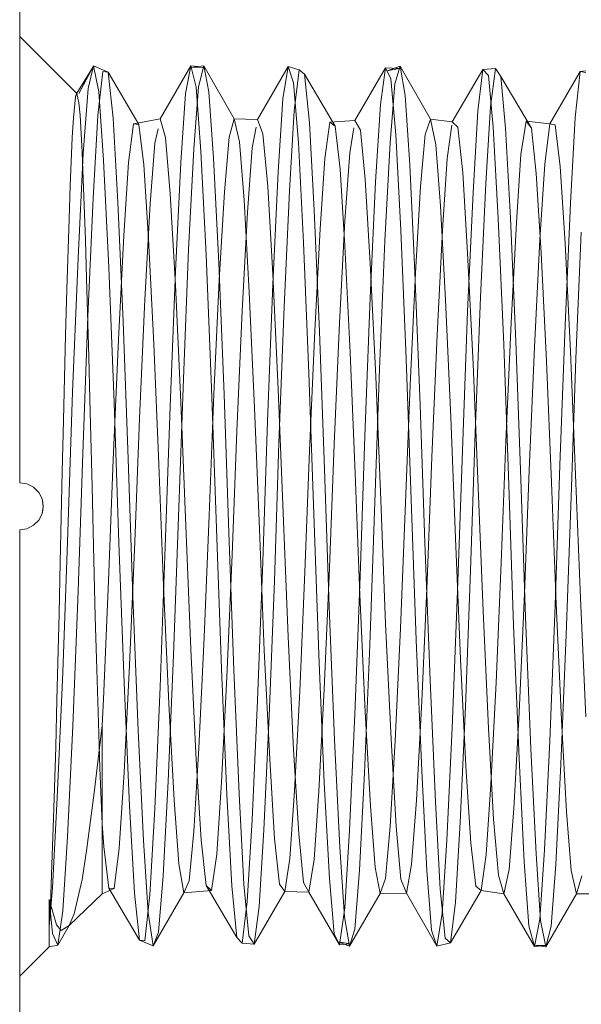
# Model space of a CAD drawing. Units: inches. Extents: x -6.8 to 6.8, y -4.5 to 4.5.
# Drawn here: x -2.6 to -2.5, y -3 to -2.7 of the extents above; entities that cross this region are included whole.
import ezdxf

# ---------------------------------------------------------------- set-up
doc = ezdxf.new("R2010")
doc.units = ezdxf.units.IN
doc.header["$LTSCALE"] = 0.375
doc.header["$MEASUREMENT"] = 0
doc.linetypes.add('ISO-02 Dashed', pattern=[0.3, 0.24, -0.06])
doc.layers.add('Roof', color=7, linetype='Continuous', lineweight=13)
doc.layers.add('U MINI', color=7, linetype='Continuous', lineweight=5)

# ---------------------------------------------------------------- blocks, each defined once
blk = doc.blocks.new('Group-49-1')
at = {"layer": 'U MINI', "color": 7, "linetype": 'Continuous', "lineweight": 5}
for p, q in [((-3.48453, -3.77216), (-3.48453, -3.02976)), ((-3.48206, -3.77255), (-3.48453, -3.77216)), ((-3.47983, -3.77368), (-3.48206, -3.77255)), ((-3.47806, -3.77545), (-3.47983, -3.77368)), ((-3.47692, -3.77768), (-3.47806, -3.77545)), ((-3.47653, -3.78016), (-3.47692, -3.77768)), ((-3.47692, -3.78263), (-3.47653, -3.78016)), ((-3.47983, -3.78663), (-3.47806, -3.78486)), ((-3.47806, -3.78486), (-3.47692, -3.78263)), ((-3.48453, -3.78816), (-3.48206, -3.78777)), ((-3.48453, -3.98176), (-3.48453, -3.78816)), ((-3.48206, -3.78777), (-3.47983, -3.78663))]:
    blk.add_line(p, q, dxfattribs=at)
at = {"layer": 'U MINI', "color": 8, "linetype": 'ISO-02 Dashed', "lineweight": 5, "true_color": 0x808080}
for p, q in [((-3.48453, -3.62016), (-3.46513, -3.63962)), ((-3.46509, -3.63946), (-3.45953, -3.63046)), ((-3.46446, -3.63952), (-3.45946, -3.63017)), ((-3.45953, -3.63046), (-3.46446, -3.63952)), ((-3.46128, -3.63782), (-3.45946, -3.63017)), ((-3.45946, -3.63017), (-3.45765, -3.63905)), ((-3.45946, -3.63017), (-3.45442, -3.63235)), ((-3.42632, -3.63019), (-3.43674, -3.64823)), ((-3.42813, -3.63951), (-3.42632, -3.63019)), ((-3.42449, -3.6374), (-3.42632, -3.63019)), ((-3.42632, -3.63019), (-3.42393, -3.63041)), ((-3.4262, -3.63067), (-3.42193, -3.63018)), ((-3.42203, -3.63058), (-3.4262, -3.63067)), ((-3.42372, -3.63727), (-3.42193, -3.63018)), ((-3.42193, -3.63018), (-3.41151, -3.64822)), ((-3.42193, -3.63018), (-3.42015, -3.63903)), ((-3.39318, -3.6304), (-3.4036, -3.64841)), ((-3.39497, -3.64135), (-3.39318, -3.6304)), ((-3.39134, -3.63591), (-3.39318, -3.6304)), ((-3.39318, -3.6304), (-3.38944, -3.6315)), ((-3.37046, -3.64876), (-3.36004, -3.63079)), ((-3.36181, -3.64333), (-3.36004, -3.63079)), ((-3.36004, -3.63079), (-3.35819, -3.63458)), ((-3.36004, -3.63079), (-3.35536, -3.63107)), ((-3.35954, -3.63183), (-3.35512, -3.6303)), ((-3.35536, -3.63107), (-3.35954, -3.63183)), ((-3.35693, -3.63622), (-3.35512, -3.6303)), ((-3.35512, -3.6303), (-3.35336, -3.64027)), ((-3.35512, -3.6303), (-3.34471, -3.64832)), ((-3.3269, -3.63136), (-3.33732, -3.64926)), ((-3.3269, -3.63136), (-3.32864, -3.64546)), ((-3.32264, -3.63106), (-3.3269, -3.63136)), ((-3.32505, -3.63342), (-3.3269, -3.63136)), ((-3.32436, -3.64402), (-3.32264, -3.63106)), ((-3.32264, -3.63106), (-3.32082, -3.63376)), ((-3.45793, -3.64709), (-3.45624, -3.63204)), ((-3.45624, -3.63204), (-3.45442, -3.63235)), ((-3.45442, -3.63235), (-3.444, -3.65013)), ((-3.45274, -3.64794), (-3.45442, -3.63235)), ((-3.39115, -3.64552), (-3.38944, -3.6315)), ((-3.38944, -3.6315), (-3.38762, -3.63301)), ((-3.38762, -3.63301), (-3.38596, -3.6496)), ((-3.3772, -3.65071), (-3.38762, -3.63301)), ((-3.35819, -3.63458), (-3.35655, -3.65356)), ((-3.32337, -3.65098), (-3.32505, -3.63342)), ((-3.32082, -3.63376), (-3.31918, -3.65133)), ((-3.3104, -3.65137), (-3.32082, -3.63376)), ((-3.29376, -3.63211), (-3.30417, -3.64992)), ((-3.29547, -3.64771), (-3.29376, -3.63211)), ((-3.29376, -3.63211), (-3.29185, -3.63187)), ((-3.2919, -3.63243), (-3.29376, -3.63211)), ((-3.46289, -3.65997), (-3.46128, -3.63782)), ((-3.4253, -3.65842), (-3.42372, -3.63727)), ((-3.42288, -3.65918), (-3.42449, -3.6374)), ((-3.38971, -3.65629), (-3.39134, -3.63591)), ((-3.35852, -3.65641), (-3.35693, -3.63622)), ((-3.46555, -3.64075), (-3.46628, -3.64781)), ((-3.46513, -3.63962), (-3.46555, -3.64075)), ((-3.46551, -3.64064), (-3.46509, -3.63946)), ((-3.46437, -3.64272), (-3.46513, -3.63962)), ((-3.45765, -3.63905), (-3.45604, -3.66223)), ((-3.42973, -3.66306), (-3.42813, -3.63951)), ((-3.42015, -3.63903), (-3.41857, -3.66164)), ((-3.39658, -3.6663), (-3.39497, -3.64135)), ((-3.35336, -3.64027), (-3.35178, -3.66385)), ((-3.46398, -3.64689), (-3.46437, -3.64272)), ((-3.36342, -3.6697), (-3.36181, -3.64333)), ((-3.32595, -3.67022), (-3.32436, -3.64402)), ((-3.46628, -3.64781), (-3.46667, -3.6545)), ((-3.46328, -3.65956), (-3.46398, -3.64689)), ((-3.45954, -3.67526), (-3.45793, -3.64709)), ((-3.45274, -3.64794), (-3.45112, -3.67662)), ((-3.44582, -3.64985), (-3.43674, -3.64823)), ((-3.43674, -3.64823), (-3.43491, -3.65457)), ((-3.4133, -3.65446), (-3.41151, -3.64822)), ((-3.41151, -3.64822), (-3.40973, -3.656)), ((-3.4036, -3.64841), (-3.41151, -3.64822)), ((-3.39274, -3.67271), (-3.39115, -3.64552)), ((-3.32864, -3.64546), (-3.33027, -3.67323)), ((-3.29712, -3.67692), (-3.29547, -3.64771)), ((-3.44582, -3.64985), (-3.44751, -3.6631)), ((-3.444, -3.65013), (-3.44582, -3.64985)), ((-3.444, -3.65013), (-3.44232, -3.66384)), ((-3.43854, -3.65643), (-3.43747, -3.65157)), ((-3.40539, -3.65804), (-3.40409, -3.65108)), ((-3.4036, -3.64841), (-3.40176, -3.65326)), ((-3.38596, -3.6496), (-3.38432, -3.67928)), ((-3.38073, -3.66172), (-3.37902, -3.64938)), ((-3.37902, -3.64938), (-3.37046, -3.64876)), ((-3.37902, -3.64938), (-3.3772, -3.65071)), ((-3.3772, -3.65071), (-3.37554, -3.66531)), ((-3.37222, -3.65979), (-3.37085, -3.65123)), ((-3.36861, -3.65209), (-3.37046, -3.64876)), ((-3.34471, -3.64832), (-3.34651, -3.65353)), ((-3.34471, -3.64832), (-3.34294, -3.6571)), ((-3.33732, -3.64926), (-3.34471, -3.64832)), ((-3.33906, -3.66166), (-3.33747, -3.65037)), ((-3.33732, -3.64926), (-3.33546, -3.65107)), ((-3.33546, -3.65107), (-3.33379, -3.66652)), ((-3.32168, -3.68216), (-3.32337, -3.65098)), ((-3.31918, -3.65133), (-3.31752, -3.682)), ((-3.31395, -3.66039), (-3.31222, -3.64899)), ((-3.30417, -3.64992), (-3.31222, -3.64899)), ((-3.31222, -3.64899), (-3.3104, -3.65137)), ((-3.3104, -3.65137), (-3.30877, -3.66682)), ((-3.30589, -3.66364), (-3.30417, -3.64992)), ((-3.30417, -3.64992), (-3.30232, -3.6502)), ((-3.30232, -3.6502), (-3.30061, -3.66439)), ((-3.46667, -3.6545), (-3.46735, -3.67106)), ((-3.43491, -3.65457), (-3.4333, -3.67373)), ((-3.41489, -3.67307), (-3.4133, -3.65446)), ((-3.40176, -3.65326), (-3.40013, -3.67119)), ((-3.36696, -3.66879), (-3.36861, -3.65209)), ((-3.35655, -3.65356), (-3.35483, -3.68616)), ((-3.34651, -3.65353), (-3.3481, -3.67129)), ((-3.44015, -3.67715), (-3.43854, -3.65643)), ((-3.40973, -3.656), (-3.40816, -3.6759)), ((-3.40699, -3.68), (-3.40539, -3.65804)), ((-3.38797, -3.69028), (-3.38971, -3.65629)), ((-3.36023, -3.68972), (-3.35852, -3.65641)), ((-3.34294, -3.6571), (-3.34137, -3.67784)), ((-3.46467, -3.69567), (-3.46289, -3.65997)), ((-3.46291, -3.6687), (-3.46328, -3.65956)), ((-3.42704, -3.69267), (-3.4253, -3.65842)), ((-3.42111, -3.69452), (-3.42288, -3.65918)), ((-3.41857, -3.66164), (-3.41682, -3.69727)), ((-3.37384, -3.68298), (-3.37222, -3.65979)), ((-3.34069, -3.68609), (-3.33906, -3.66166)), ((-3.31553, -3.68345), (-3.31395, -3.66039)), ((-3.45604, -3.66223), (-3.45425, -3.69887)), ((-3.44751, -3.6631), (-3.44912, -3.68788)), ((-3.44232, -3.66384), (-3.4407, -3.68907)), ((-3.43153, -3.70005), (-3.42973, -3.66306)), ((-3.38233, -3.68563), (-3.38073, -3.66172)), ((-3.35178, -3.66385), (-3.35002, -3.70036)), ((-3.30754, -3.68933), (-3.30589, -3.66364)), ((-3.30061, -3.66439), (-3.29895, -3.69054)), ((-3.39839, -3.70453), (-3.39658, -3.6663)), ((-3.37554, -3.66531), (-3.3739, -3.69141)), ((-3.33379, -3.66652), (-3.3321, -3.69395)), ((-3.30877, -3.66682), (-3.30711, -3.69381)), ((-3.46735, -3.67106), (-3.46774, -3.68227)), ((-3.46218, -3.68946), (-3.46291, -3.6687)), ((-3.40013, -3.67119), (-3.39838, -3.70109)), ((-3.36524, -3.69746), (-3.36696, -3.66879)), ((-3.36525, -3.7091), (-3.36342, -3.6697)), ((-3.34982, -3.70059), (-3.3481, -3.67129)), ((-3.32775, -3.70898), (-3.32595, -3.67022)), ((-3.4333, -3.67373), (-3.43152, -3.70482)), ((-3.41662, -3.70319), (-3.41489, -3.67307)), ((-3.39455, -3.71224), (-3.39274, -3.67271)), ((-3.33027, -3.67323), (-3.33211, -3.71376)), ((-3.46135, -3.71553), (-3.45954, -3.67526)), ((-3.45112, -3.67662), (-3.4493, -3.71727)), ((-3.44195, -3.70968), (-3.44015, -3.67715)), ((-3.40816, -3.6759), (-3.4064, -3.70724)), ((-3.34137, -3.67784), (-3.3396, -3.70995)), ((-3.29897, -3.71849), (-3.29712, -3.67692)), ((-3.40881, -3.71362), (-3.40699, -3.68)), ((-3.38432, -3.67928), (-3.3825, -3.72062)), ((-3.46774, -3.68227), (-3.46849, -3.70632)), ((-3.37567, -3.71765), (-3.37384, -3.68298)), ((-3.31983, -3.72505), (-3.32168, -3.68216)), ((-3.31752, -3.682), (-3.3157, -3.724)), ((-3.31733, -3.71754), (-3.31553, -3.68345)), ((-3.44912, -3.68788), (-3.45094, -3.72331)), ((-3.38413, -3.72041), (-3.38233, -3.68563)), ((-3.35483, -3.68616), (-3.35297, -3.72993)), ((-3.34253, -3.72174), (-3.34069, -3.68609)), ((-3.29526, -3.72986), (-3.29343, -3.68682)), ((-3.46177, -3.70252), (-3.46218, -3.68946)), ((-3.4407, -3.68907), (-3.43889, -3.72483)), ((-3.38611, -3.73485), (-3.38797, -3.69028)), ((-3.3739, -3.69141), (-3.37209, -3.72778)), ((-3.36206, -3.73331), (-3.36023, -3.68972)), ((-3.30939, -3.72591), (-3.30754, -3.68933)), ((-3.29895, -3.69054), (-3.2971, -3.72744)), ((-3.42885, -3.73677), (-3.42704, -3.69267)), ((-3.41926, -3.73981), (-3.42111, -3.69452)), ((-3.3321, -3.69395), (-3.33024, -3.73168)), ((-3.30711, -3.69381), (-3.30528, -3.73075)), ((-3.46652, -3.74113), (-3.46467, -3.69567)), ((-3.41682, -3.69727), (-3.41501, -3.74208)), ((-3.36339, -3.73597), (-3.36524, -3.69746)), ((-3.45425, -3.69887), (-3.45241, -3.74479)), ((-3.43337, -3.74611), (-3.43153, -3.70005)), ((-3.39838, -3.70109), (-3.39653, -3.7403)), ((-3.35164, -3.73894), (-3.34982, -3.70059)), ((-3.35002, -3.70036), (-3.34821, -3.74558)), ((-3.461, -3.72925), (-3.46177, -3.70252)), ((-3.43152, -3.70482), (-3.42968, -3.74466)), ((-3.41844, -3.74199), (-3.41662, -3.70319)), ((-3.40021, -3.75112), (-3.39839, -3.70453)), ((-3.46849, -3.70632), (-3.46892, -3.72184)), ((-3.4064, -3.70724), (-3.40459, -3.74666)), ((-3.44378, -3.75021), (-3.44195, -3.70968)), ((-3.36706, -3.75613), (-3.36525, -3.7091)), ((-3.3396, -3.70995), (-3.3378, -3.74974)), ((-3.32952, -3.75511), (-3.32775, -3.70898)), ((-3.41063, -3.75461), (-3.40881, -3.71362)), ((-3.39631, -3.75862), (-3.39455, -3.71224)), ((-3.33211, -3.71376), (-3.3339, -3.76113)), ((-3.4631, -3.76213), (-3.46135, -3.71553)), ((-3.4493, -3.71727), (-3.44757, -3.76396)), ((-3.37747, -3.75902), (-3.37567, -3.71765)), ((-3.3191, -3.75812), (-3.31733, -3.71754)), ((-3.30073, -3.76612), (-3.29897, -3.71849)), ((-3.46892, -3.72184), (-3.46965, -3.75083)), ((-3.38589, -3.76121), (-3.38413, -3.72041)), ((-3.3825, -3.72062), (-3.38078, -3.76745)), ((-3.34431, -3.76342), (-3.34253, -3.72174)), ((-3.45268, -3.7643), (-3.45094, -3.72331)), ((-3.43889, -3.72483), (-3.43715, -3.76591)), ((-3.3181, -3.7729), (-3.31983, -3.72505)), ((-3.3157, -3.724), (-3.314, -3.77094)), ((-3.37209, -3.72778), (-3.37036, -3.76898)), ((-3.31115, -3.76781), (-3.30939, -3.72591)), ((-3.2971, -3.72744), (-3.29535, -3.7694)), ((-3.46062, -3.74374), (-3.461, -3.72925)), ((-3.35297, -3.72993), (-3.35127, -3.77783)), ((-3.33024, -3.73168), (-3.32852, -3.77377)), ((-3.30528, -3.73075), (-3.30358, -3.77205)), ((-3.29692, -3.77688), (-3.29526, -3.72986)), ((-3.38445, -3.78273), (-3.38611, -3.73485)), ((-3.36535, -3.82734), (-3.36206, -3.73331)), ((-3.43048, -3.78377), (-3.42885, -3.73677)), ((-3.36169, -3.77811), (-3.36339, -3.73597)), ((-3.46815, -3.78898), (-3.46652, -3.74113)), ((-3.42006, -3.78333), (-3.41844, -3.74199)), ((-3.41762, -3.78766), (-3.41926, -3.73981)), ((-3.41501, -3.74208), (-3.41341, -3.78904)), ((-3.39653, -3.7403), (-3.39486, -3.78242)), ((-3.35493, -3.82167), (-3.35164, -3.73894)), ((-3.45989, -3.77337), (-3.46062, -3.74374)), ((-3.45241, -3.74479), (-3.45079, -3.79263)), ((-3.42968, -3.74466), (-3.42804, -3.78676)), ((-3.43498, -3.79395), (-3.43337, -3.74611)), ((-3.40459, -3.74666), (-3.40299, -3.78797)), ((-3.34821, -3.74558), (-3.34662, -3.79252)), ((-3.46965, -3.75083), (-3.47005, -3.76843)), ((-3.4454, -3.79229), (-3.44378, -3.75021)), ((-3.40182, -3.79894), (-3.40021, -3.75112)), ((-3.3378, -3.74974), (-3.33621, -3.79104)), ((-3.41224, -3.79668), (-3.41063, -3.75461)), ((-3.3311, -3.80203), (-3.32952, -3.75511)), ((-3.39788, -3.80555), (-3.39631, -3.75862)), ((-3.36866, -3.80394), (-3.36706, -3.75613)), ((-3.32068, -3.7994), (-3.3191, -3.75812)), ((-3.46468, -3.80906), (-3.4631, -3.76213)), ((-3.38747, -3.80249), (-3.38589, -3.76121)), ((-3.37908, -3.80108), (-3.37747, -3.75902)), ((-3.3339, -3.76113), (-3.33551, -3.80895)), ((-3.45426, -3.80558), (-3.45268, -3.7643)), ((-3.44757, -3.76396), (-3.44599, -3.81089)), ((-3.34592, -3.80549), (-3.34431, -3.76342)), ((-3.47005, -3.76843), (-3.47072, -3.79932)), ((-3.43715, -3.76591), (-3.43557, -3.8072)), ((-3.38078, -3.76745), (-3.37919, -3.8144)), ((-3.31277, -3.80989), (-3.31115, -3.76781)), ((-3.30235, -3.81395), (-3.30073, -3.76612)), ((-3.37036, -3.76898), (-3.36878, -3.81028)), ((-3.314, -3.77094), (-3.3124, -3.8179)), ((-3.30358, -3.77205), (-3.30198, -3.81336)), ((-3.29535, -3.7694), (-3.29373, -3.81149)), ((-3.47806, -3.77545), (-3.47741, -3.7765)), ((-3.45954, -3.78878), (-3.45989, -3.77337)), ((-3.32852, -3.77377), (-3.32687, -3.81587)), ((-3.31646, -3.82075), (-3.3181, -3.7729)), ((-3.47742, -3.7765), (-3.47692, -3.77768)), ((-3.47692, -3.77768), (-3.47663, -3.77889)), ((-3.47692, -3.77768), (-3.47663, -3.7789)), ((-3.47663, -3.77889), (-3.47653, -3.78016)), ((-3.47663, -3.7789), (-3.47653, -3.78016)), ((-3.36002, -3.82023), (-3.36169, -3.77811)), ((-3.35127, -3.77783), (-3.3496, -3.82571)), ((-3.29855, -3.82388), (-3.29692, -3.77688)), ((-3.47692, -3.78263), (-3.47663, -3.78142)), ((-3.47663, -3.78142), (-3.47692, -3.78263)), ((-3.47663, -3.78142), (-3.47653, -3.78016)), ((-3.47653, -3.78016), (-3.47663, -3.78142)), ((-3.47806, -3.78486), (-3.47741, -3.78381)), ((-3.47806, -3.78486), (-3.47742, -3.78382)), ((-3.47742, -3.78382), (-3.47692, -3.78263)), ((-3.47741, -3.78381), (-3.47692, -3.78263)), ((-3.43215, -3.83079), (-3.43048, -3.78377)), ((-3.42173, -3.8247), (-3.42006, -3.78333)), ((-3.39486, -3.78242), (-3.39317, -3.82456)), ((-3.38275, -3.83063), (-3.38445, -3.78273)), ((-3.46989, -3.83678), (-3.46815, -3.78898)), ((-3.45881, -3.81774), (-3.45954, -3.78878)), ((-3.42804, -3.78676), (-3.42631, -3.82884)), ((-3.41589, -3.8355), (-3.41762, -3.78766)), ((-3.41341, -3.78904), (-3.41171, -3.83599)), ((-3.40299, -3.78797), (-3.40129, -3.82927)), ((-3.44716, -3.8342), (-3.4454, -3.79229)), ((-3.33621, -3.79104), (-3.33449, -3.83225)), ((-3.45079, -3.79263), (-3.44903, -3.84032)), ((-3.43674, -3.84159), (-3.43498, -3.79395)), ((-3.34662, -3.79252), (-3.34491, -3.83937)), ((-3.41402, -3.83837), (-3.41224, -3.79668)), ((-3.4036, -3.84632), (-3.40182, -3.79894)), ((-3.47072, -3.79932), (-3.47112, -3.81667)), ((-3.38924, -3.84305), (-3.38747, -3.80249)), ((-3.38088, -3.84247), (-3.37908, -3.80108)), ((-3.33286, -3.84839), (-3.3311, -3.80203)), ((-3.32244, -3.84018), (-3.32068, -3.7994)), ((-3.45605, -3.84587), (-3.45426, -3.80558)), ((-3.39966, -3.85164), (-3.39788, -3.80555)), ((-3.37046, -3.85099), (-3.36866, -3.80394)), ((-3.34774, -3.84649), (-3.34592, -3.80549)), ((-3.46646, -3.85486), (-3.46468, -3.80906)), ((-3.43557, -3.8072), (-3.43378, -3.84733)), ((-3.33551, -3.80895), (-3.33733, -3.85556)), ((-3.44599, -3.81089), (-3.44419, -3.85652)), ((-3.36878, -3.81028), (-3.36697, -3.85009)), ((-3.3146, -3.85044), (-3.31277, -3.80989)), ((-3.29373, -3.81149), (-3.29189, -3.85185)), ((-3.37919, -3.8144), (-3.37739, -3.85966)), ((-3.32687, -3.81587), (-3.32503, -3.85568)), ((-3.30419, -3.86005), (-3.30235, -3.81395)), ((-3.30198, -3.81336), (-3.30017, -3.85282)), ((-3.47112, -3.81667), (-3.47185, -3.84601)), ((-3.45842, -3.83214), (-3.45881, -3.81774)), ((-3.3124, -3.8179), (-3.31059, -3.86275)), ((-3.35817, -3.8594), (-3.36002, -3.82023)), ((-3.35676, -3.85997), (-3.35493, -3.82167)), ((-3.31461, -3.866), (-3.31646, -3.82075)), ((-3.42356, -3.86251), (-3.42173, -3.8247)), ((-3.39317, -3.82456), (-3.39131, -3.86303)), ((-3.3496, -3.82571), (-3.34775, -3.87024)), ((-3.30037, -3.86793), (-3.29855, -3.82388)), ((-3.42631, -3.82884), (-3.42445, -3.86654)), ((-3.40129, -3.82927), (-3.39947, -3.86627)), ((-3.36717, -3.87088), (-3.36535, -3.82734)), ((-3.45764, -3.85753), (-3.45842, -3.83214)), ((-3.43397, -3.87377), (-3.43215, -3.83079)), ((-3.38089, -3.87436), (-3.38275, -3.83063)), ((-3.33449, -3.83225), (-3.33267, -3.86867)), ((-3.44901, -3.87082), (-3.44716, -3.8342)), ((-3.41404, -3.87835), (-3.41589, -3.8355)), ((-3.41171, -3.83599), (-3.40988, -3.87805)), ((-3.47174, -3.87939), (-3.46989, -3.83678)), ((-3.41586, -3.87406), (-3.41402, -3.83837)), ((-3.34491, -3.83937), (-3.34309, -3.88078)), ((-3.44903, -3.84032), (-3.44718, -3.88221)), ((-3.4386, -3.88321), (-3.43674, -3.84159)), ((-3.38271, -3.87718), (-3.38088, -3.84247)), ((-3.32425, -3.8749), (-3.32244, -3.84018)), ((-3.47185, -3.84601), (-3.47229, -3.86209)), ((-3.45649, -3.85478), (-3.45605, -3.84587)), ((-3.39104, -3.87708), (-3.38924, -3.84305)), ((-3.43378, -3.84733), (-3.432, -3.88027)), ((-3.40545, -3.8869), (-3.4036, -3.84632)), ((-3.34956, -3.88017), (-3.34774, -3.84649)), ((-3.33466, -3.88785), (-3.33286, -3.84839)), ((-3.40146, -3.89033), (-3.39966, -3.85164)), ((-3.3723, -3.89045), (-3.37046, -3.85099)), ((-3.36697, -3.85009), (-3.3652, -3.88228)), ((-3.3164, -3.88303), (-3.3146, -3.85044)), ((-3.46825, -3.89273), (-3.46646, -3.85486)), ((-3.45736, -3.86242), (-3.45649, -3.85478)), ((-3.45649, -3.91211), (-3.45649, -3.85478)), ((-3.33733, -3.85556), (-3.33914, -3.89385)), ((-3.32503, -3.85568), (-3.32326, -3.88671)), ((-3.30017, -3.85282), (-3.29842, -3.88423)), ((-3.45723, -3.86928), (-3.45764, -3.85753)), ((-3.44419, -3.85652), (-3.44241, -3.89396)), ((-3.35642, -3.88925), (-3.35817, -3.8594)), ((-3.47229, -3.86209), (-3.47302, -3.88644)), ((-3.45736, -3.86242), (-3.4592, -3.87778)), ((-3.42525, -3.89089), (-3.42356, -3.86251)), ((-3.37739, -3.85966), (-3.37562, -3.89625)), ((-3.35847, -3.88919), (-3.35676, -3.85997)), ((-3.31059, -3.86275), (-3.30883, -3.89846)), ((-3.30599, -3.8971), (-3.30419, -3.86005)), ((-3.39131, -3.86303), (-3.38959, -3.89164)), ((-3.31284, -3.90128), (-3.31461, -3.866)), ((-3.45649, -3.88825), (-3.45723, -3.86928)), ((-3.42445, -3.86654), (-3.42276, -3.8939)), ((-3.39947, -3.86627), (-3.3978, -3.89334)), ((-3.33267, -3.86867), (-3.33103, -3.89486)), ((-3.3021, -3.90209), (-3.30037, -3.86793)), ((-3.45066, -3.89657), (-3.44901, -3.87082)), ((-3.36889, -3.9041), (-3.36717, -3.87088)), ((-3.34775, -3.87024), (-3.346, -3.90416)), ((-3.43567, -3.90603), (-3.43397, -3.87377)), ((-3.41749, -3.89856), (-3.41586, -3.87406)), ((-3.37917, -3.90689), (-3.38089, -3.87436)), ((-3.32584, -3.89873), (-3.32425, -3.8749)), ((-3.47342, -3.91011), (-3.47174, -3.87939)), ((-3.4592, -3.87778), (-3.46179, -3.89752)), ((-3.41235, -3.90945), (-3.41404, -3.87835)), ((-3.40988, -3.87805), (-3.40822, -3.90881)), ((-3.39263, -3.90005), (-3.39104, -3.87708)), ((-3.38433, -3.90043), (-3.38271, -3.87718)), ((-3.44718, -3.88221), (-3.44552, -3.91187)), ((-3.432, -3.88027), (-3.43042, -3.90194)), ((-3.3652, -3.88228), (-3.36363, -3.90311)), ((-3.35117, -3.90219), (-3.34956, -3.88017)), ((-3.34309, -3.88078), (-3.34144, -3.91055)), ((-3.44025, -3.91249), (-3.4386, -3.88321)), ((-3.31801, -3.90381), (-3.3164, -3.88303)), ((-3.29842, -3.88423), (-3.29684, -3.90421)), ((-3.47302, -3.88644), (-3.47344, -3.89891)), ((-3.45594, -3.89603), (-3.45649, -3.88825)), ((-3.40708, -3.91475), (-3.40545, -3.8869)), ((-3.36006, -3.90687), (-3.35847, -3.88919)), ((-3.35479, -3.90712), (-3.35642, -3.88925)), ((-3.33626, -3.91494), (-3.33466, -3.88785)), ((-3.32326, -3.88671), (-3.32164, -3.90581)), ((-3.46983, -3.91787), (-3.46825, -3.89273)), ((-3.42686, -3.90772), (-3.42525, -3.89089)), ((-3.40304, -3.91644), (-3.40146, -3.89033)), ((-3.38959, -3.89164), (-3.38794, -3.90828)), ((-3.37391, -3.91688), (-3.3723, -3.89045)), ((-3.45423, -3.91016), (-3.45594, -3.89603)), ((-3.44241, -3.89396), (-3.44084, -3.91859)), ((-3.42276, -3.8939), (-3.42109, -3.90929)), ((-3.3978, -3.89334), (-3.39617, -3.90887)), ((-3.37562, -3.89625), (-3.37405, -3.91992)), ((-3.33914, -3.89385), (-3.34075, -3.91887)), ((-3.33103, -3.89486), (-3.32937, -3.90954)), ((-3.47344, -3.89891), (-3.47409, -3.9156)), ((-3.46179, -3.89752), (-3.46332, -3.90719)), ((-3.45238, -3.91036), (-3.45066, -3.89657)), ((-3.41924, -3.91103), (-3.41749, -3.89856)), ((-3.32755, -3.91097), (-3.32584, -3.89873)), ((-3.30883, -3.89846), (-3.30726, -3.92117)), ((-3.30759, -3.92072), (-3.30599, -3.8971)), ((-3.43042, -3.90194), (-3.42867, -3.91179)), ((-3.39435, -3.91136), (-3.39263, -3.90005)), ((-3.38609, -3.91154), (-3.38433, -3.90043)), ((-3.35295, -3.91189), (-3.35117, -3.90219)), ((-3.31123, -3.92299), (-3.31284, -3.90128)), ((-3.30369, -3.92315), (-3.3021, -3.90209)), ((-3.43727, -3.92516), (-3.43567, -3.90603)), ((-3.37048, -3.92419), (-3.36889, -3.9041)), ((-3.36363, -3.90311), (-3.36187, -3.91198)), ((-3.346, -3.90416), (-3.34438, -3.92448)), ((-3.32164, -3.90581), (-3.31981, -3.91208)), ((-3.31981, -3.91208), (-3.31801, -3.90381)), ((-3.29684, -3.90421), (-3.29506, -3.91209)), ((-3.29506, -3.91209), (-3.29327, -3.90595)), ((-3.46332, -3.90719), (-3.46603, -3.91891)), ((-3.42867, -3.91179), (-3.42686, -3.90772)), ((-3.42109, -3.90929), (-3.41924, -3.91103)), ((-3.42109, -3.90929), (-3.41067, -3.92695)), ((-3.41067, -3.92695), (-3.41235, -3.90945)), ((-3.40822, -3.90881), (-3.40659, -3.92647)), ((-3.39617, -3.90887), (-3.39435, -3.91136)), ((-3.38794, -3.90828), (-3.38609, -3.91154)), ((-3.37753, -3.9258), (-3.37917, -3.90689)), ((-3.36187, -3.91198), (-3.36006, -3.90687)), ((-3.35295, -3.91189), (-3.35479, -3.90712)), ((-3.32937, -3.90954), (-3.32755, -3.91097)), ((-3.47453, -3.92325), (-3.47342, -3.91011)), ((-3.46767, -3.92292), (-3.45649, -3.91211)), ((-3.45649, -3.91211), (-3.45238, -3.91036)), ((-3.45423, -3.91016), (-3.45238, -3.91036)), ((-3.44382, -3.92793), (-3.45423, -3.91016)), ((-3.44552, -3.91187), (-3.44382, -3.92793)), ((-3.44196, -3.92816), (-3.44025, -3.91249)), ((-3.43909, -3.92979), (-3.42867, -3.91179)), ((-3.42867, -3.91179), (-3.41924, -3.91103)), ((-3.40477, -3.92929), (-3.39435, -3.91136)), ((-3.39435, -3.91136), (-3.38609, -3.91154)), ((-3.38609, -3.91154), (-3.37568, -3.9295)), ((-3.37228, -3.93), (-3.36187, -3.91198)), ((-3.36187, -3.91198), (-3.35295, -3.91189)), ((-3.34254, -3.9299), (-3.35295, -3.91189)), ((-3.34144, -3.91055), (-3.33979, -3.92723)), ((-3.33797, -3.92886), (-3.32755, -3.91097)), ((-3.32755, -3.91097), (-3.31981, -3.91208)), ((-3.31981, -3.91208), (-3.3094, -3.93011)), ((-3.30548, -3.93012), (-3.29506, -3.91209)), ((-3.29506, -3.91209), (-3.28668, -3.91211)), ((-3.47453, -3.91411), (-3.47201, -3.92264)), ((-3.47453, -3.91411), (-3.47338, -3.92563)), ((-3.47453, -3.93016), (-3.47453, -3.91411)), ((-3.47409, -3.9156), (-3.47453, -3.92325)), ((-3.40882, -3.92892), (-3.40708, -3.91475)), ((-3.40477, -3.92929), (-3.40304, -3.91644)), ((-3.33797, -3.92886), (-3.33626, -3.91494)), ((-3.47157, -3.92964), (-3.46983, -3.91787)), ((-3.46603, -3.91891), (-3.46767, -3.92292)), ((-3.44084, -3.91859), (-3.43909, -3.92979)), ((-3.37568, -3.9295), (-3.37391, -3.91688)), ((-3.34075, -3.91887), (-3.34254, -3.9299)), ((-3.47201, -3.92264), (-3.47044, -3.92465)), ((-3.46767, -3.92292), (-3.47157, -3.92964)), ((-3.47044, -3.92465), (-3.46767, -3.92292)), ((-3.37405, -3.91992), (-3.37228, -3.93)), ((-3.3094, -3.93011), (-3.31123, -3.92299)), ((-3.3094, -3.93011), (-3.30759, -3.92072)), ((-3.30726, -3.92117), (-3.30548, -3.93012)), ((-3.30548, -3.93012), (-3.30369, -3.92315)), ((-3.47157, -3.92964), (-3.47338, -3.92563)), ((-3.43909, -3.92979), (-3.43727, -3.92516)), ((-3.40659, -3.92647), (-3.40477, -3.92929)), ((-3.37568, -3.9295), (-3.37753, -3.9258)), ((-3.37228, -3.93), (-3.37048, -3.92419)), ((-3.34438, -3.92448), (-3.34254, -3.9299)), ((-3.47157, -3.92964), (-3.47453, -3.93016)), ((-3.44382, -3.92793), (-3.44196, -3.92816)), ((-3.43909, -3.92979), (-3.44382, -3.92793)), ((-3.41067, -3.92695), (-3.40882, -3.92892)), ((-3.40477, -3.92929), (-3.40882, -3.92892)), ((-3.37619, -3.92847), (-3.37203, -3.9292)), ((-3.37228, -3.93), (-3.37619, -3.92847)), ((-3.37203, -3.9292), (-3.37568, -3.9295)), ((-3.34254, -3.9299), (-3.33797, -3.92886)), ((-3.33979, -3.92723), (-3.33797, -3.92886)), ((-3.30953, -3.92961), (-3.30537, -3.92968)), ((-3.30548, -3.93012), (-3.30953, -3.92961)), ((-3.30537, -3.92968), (-3.3094, -3.93011)), ((-3.48453, -3.94016), (-3.47453, -3.93016))]:
    blk.add_line(p, q, dxfattribs=at)

msp = doc.modelspace()

# ---------------------------------------------------------------- block references
at = {"layer": 'Roof', "color": 7, "xscale": 0.75, "yscale": 0.75, "zscale": 0.75}
msp.add_blockref('Group-49-1', (0, 0), dxfattribs=at)

doc.saveas('drawing.dxf')
